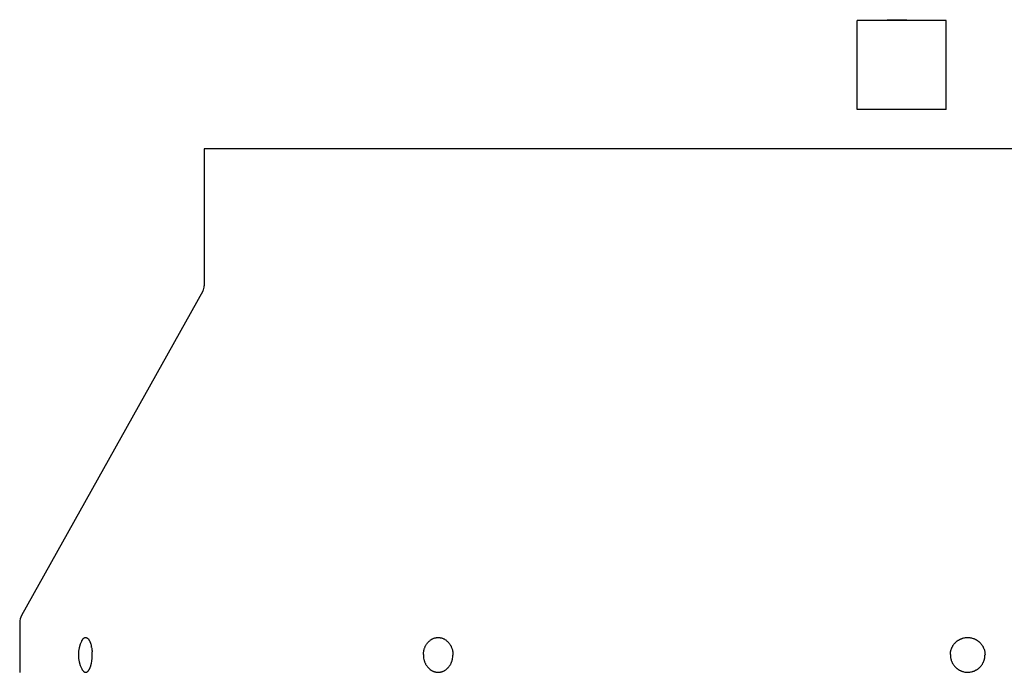
# Model space of a CAD drawing. Units: inches. Extents: x -14.7 to 44.2, y -35.6 to 19.1.
# Drawn here: x -14.7 to -3.7, y 11.8 to 19.1 of the extents above; entities that cross this region are included whole.
import ezdxf

# ---------------------------------------------------------------- set-up
doc = ezdxf.new("R2010")
doc.units = ezdxf.units.IN
doc.header["$LTSCALE"] = 0.935
doc.header["$MEASUREMENT"] = 0
doc.layers.get('0').update_dxf_attribs({"linetype": 'CONTINUOUS'})
doc.layers.add('06___PRT_ALL_SURFS', color=7, linetype='CONTINUOUS')

msp = doc.modelspace()

# ---------------------------------------------------------------- linework, layer by layer
at = {"color": 7, "linetype": 'CONTINUOUS'}
for p, q in [((-4.99, 19.085), (-4.99, 19.095)), ((-4.99, 19.095), (-4.77, 19.095)), ((-4.962, 19.085), (-4.962, 19.095)), ((-4.887, 19.085), (-4.887, 19.095)), ((-4.859, 19.085), (-4.859, 19.095)), ((-4.798, 19.085), (-4.798, 19.095)), ((-4.77, 19.085), (-4.77, 19.095)), ((-12.66, 17.645), (-12.66, 16.105)), ((3, 17.645), (-12.66, 17.645)), ((-12.675, 16.047), (-14.71, 12.403)), ((-14.73, 12.325), (-14.73, 11.765))]:
    msp.add_line(p, q, dxfattribs=at)
for centre, radius, start, end in [((-12.778, 16.105), 0.118, 330.8253, 360), ((-14.57, 12.325), 0.16, 150.8253, 180), ((-13.724, 11.962), 0.347, 153.365, 206.635), ((-14.299, 11.978), 0.382, 9.7392, 11.9577), ((-9.988, 11.967), 0.21, 156.0064, 156.4194), ((-14.425, 11.962), 0.509, 359.5779, 3.8338), ((-14.288, 11.944), 0.371, 348.015, 348.7602), ((-14.332, 11.952), 0.416, 348.82, 352.8936), ((-10.072, 11.954), 0.205, 331.8446, 334.5517)]:
    msp.add_arc(centre, radius, start, end, dxfattribs=at)
for points, knots in [([(-14.034, 12.117), (-14.034, 12.119), (-14.032, 12.123), (-14.029, 12.128), (-14.025, 12.133), (-14.022, 12.137), (-14.019, 12.141), (-14.016, 12.144), (-14.013, 12.147), (-14.011, 12.149), (-14.008, 12.151), (-14.005, 12.152), (-14.002, 12.154), (-13.998, 12.156), (-13.995, 12.156), (-13.991, 12.157), (-13.987, 12.157), (-13.984, 12.156), (-13.98, 12.155), (-13.977, 12.154), (-13.974, 12.152), (-13.971, 12.151), (-13.969, 12.149), (-13.966, 12.147), (-13.963, 12.143), (-13.959, 12.14), (-13.956, 12.136), (-13.953, 12.131), (-13.95, 12.126), (-13.947, 12.121), (-13.944, 12.115), (-13.941, 12.109), (-13.939, 12.103), (-13.936, 12.096), (-13.934, 12.089), (-13.932, 12.084), (-13.932, 12.082)], [0, 0, 0, 0, 0.038348, 0.074951, 0.109805, 0.142917, 0.174317, 0.204055, 0.23221, 0.245729, 0.258894, 0.284237, 0.308421, 0.331665, 0.354221, 0.376371, 0.398418, 0.420671, 0.443426, 0.466958, 0.491507, 0.504233, 0.517286, 0.544443, 0.573116, 0.603403, 0.635371, 0.669062, 0.704501, 0.741689, 0.780615, 0.821252, 0.863562, 0.907497, 0.952999, 1, 1, 1, 1]), ([(-13.932, 12.082), (-13.93, 12.078), (-13.928, 12.07), (-13.926, 12.061), (-13.925, 12.057)], [0, 0, 0, 0, 0.489671, 1, 1, 1, 1]), ([(-10.198, 11.965), (-10.198, 11.969), (-10.198, 11.976), (-10.197, 11.988), (-10.195, 11.998), (-10.193, 12.009), (-10.191, 12.02), (-10.188, 12.03), (-10.184, 12.041), (-10.181, 12.047), (-10.18, 12.051)], [0, 0, 0, 0, 0.126229, 0.252375, 0.378255, 0.503742, 0.62875, 0.753192, 0.876973, 1, 1, 1, 1]), ([(-10.179, 12.052), (-10.178, 12.056), (-10.174, 12.064), (-10.168, 12.075), (-10.161, 12.085), (-10.155, 12.094), (-10.149, 12.1), (-10.144, 12.106), (-10.137, 12.113), (-10.128, 12.121), (-10.118, 12.129), (-10.109, 12.135), (-10.098, 12.141), (-10.088, 12.146), (-10.077, 12.15), (-10.066, 12.153), (-10.055, 12.155), (-10.044, 12.156), (-10.032, 12.157), (-10.021, 12.156), (-10.01, 12.155), (-9.999, 12.153), (-9.988, 12.15), (-9.977, 12.146), (-9.966, 12.141), (-9.956, 12.135), (-9.946, 12.129), (-9.937, 12.121), (-9.928, 12.113), (-9.919, 12.105), (-9.911, 12.095), (-9.904, 12.085), (-9.898, 12.077), (-9.894, 12.069), (-9.89, 12.062), (-9.887, 12.056), (-9.885, 12.052)], [0, 0, 0, 0, 0.033568, 0.066834, 0.099776, 0.132379, 0.148552, 0.164638, 0.196539, 0.228091, 0.259302, 0.290191, 0.320778, 0.351094, 0.381173, 0.411057, 0.44079, 0.47042, 0.499998, 0.529576, 0.559206, 0.588939, 0.618823, 0.648903, 0.679219, 0.709807, 0.740695, 0.771907, 0.803459, 0.835361, 0.867615, 0.900219, 0.933161, 0.949757, 0.966432, 1, 1, 1, 1]), ([(-9.885, 12.052), (-9.884, 12.048), (-9.881, 12.041), (-9.877, 12.03), (-9.873, 12.018), (-9.87, 12.002), (-9.868, 11.986), (-9.867, 11.97), (-9.866, 11.962), (-9.867, 11.958)], [0, 0, 0, 0, 0.122906, 0.246645, 0.371109, 0.496179, 0.747592, 0.873781, 1, 1, 1, 1]), ([(-4.282, 11.965), (-4.282, 11.972), (-4.282, 11.981), (-4.28, 11.994), (-4.278, 12.003), (-4.276, 12.013), (-4.272, 12.025), (-4.268, 12.037), (-4.262, 12.048), (-4.258, 12.057), (-4.253, 12.065), (-4.246, 12.076), (-4.236, 12.088), (-4.225, 12.1), (-4.216, 12.109), (-4.208, 12.115), (-4.201, 12.121), (-4.193, 12.126), (-4.185, 12.131), (-4.176, 12.135), (-4.168, 12.14), (-4.159, 12.143), (-4.15, 12.147), (-4.138, 12.15), (-4.122, 12.154), (-4.106, 12.156), (-4.094, 12.157), (-4.084, 12.157), (-4.075, 12.156), (-4.062, 12.155), (-4.046, 12.153), (-4.031, 12.148), (-4.019, 12.144), (-4.01, 12.14), (-4.001, 12.136), (-3.993, 12.132), (-3.985, 12.127), (-3.977, 12.122), (-3.969, 12.116), (-3.962, 12.11), (-3.955, 12.104), (-3.946, 12.095), (-3.935, 12.083), (-3.926, 12.07), (-3.919, 12.059), (-3.915, 12.05), (-3.911, 12.042), (-3.906, 12.03), (-3.902, 12.018), (-3.898, 12.006), (-3.896, 11.996), (-3.895, 11.987), (-3.894, 11.974), (-3.893, 11.964), (-3.894, 11.958)], [0, 0, 0, 0, 0.031285, 0.046936, 0.062584, 0.07823, 0.093874, 0.125151, 0.140792, 0.156432, 0.172069, 0.187704, 0.21896, 0.250206, 0.265831, 0.281454, 0.297075, 0.312693, 0.32831, 0.343925, 0.359537, 0.375149, 0.390759, 0.406367, 0.437572, 0.468773, 0.484378, 0.499983, 0.515588, 0.531193, 0.562395, 0.593601, 0.609211, 0.624822, 0.640435, 0.656049, 0.671665, 0.687283, 0.702903, 0.718526, 0.73415, 0.749777, 0.781027, 0.812285, 0.827922, 0.843561, 0.859201, 0.874844, 0.906123, 0.921768, 0.937414, 0.953063, 0.968715, 1, 1, 1, 1]), ([(-13.922, 12.042), (-13.922, 12.039), (-13.921, 12.031), (-13.919, 12.015), (-13.917, 12.004), (-13.917, 11.996)], [0, 0, 0, 0, 0.243467, 0.491841, 1, 1, 1, 1]), ([(-13.92, 11.9), (-13.919, 11.905), (-13.918, 11.915), (-13.917, 11.929), (-13.916, 11.943), (-13.916, 11.953), (-13.916, 11.958)], [0, 0, 0, 0, 0.245276, 0.494506, 0.746543, 1, 1, 1, 1]), ([(-10.198, 11.965), (-10.198, 11.961), (-10.198, 11.951), (-10.197, 11.932), (-10.194, 11.914), (-10.189, 11.896), (-10.184, 11.883), (-10.179, 11.87), (-10.175, 11.862), (-10.173, 11.858)], [0, 0, 0, 0, 0.126672, 0.253266, 0.505133, 0.630219, 0.754486, 0.877788, 1, 1, 1, 1]), ([(-9.888, 11.867), (-9.886, 11.87), (-9.883, 11.877), (-9.879, 11.888), (-9.875, 11.899), (-9.871, 11.915), (-9.868, 11.93), (-9.867, 11.946), (-9.867, 11.954), (-9.867, 11.958)], [0, 0, 0, 0, 0.122743, 0.246348, 0.370717, 0.495738, 0.747234, 0.873564, 1, 1, 1, 1]), ([(-4.282, 11.965), (-4.282, 11.959), (-4.282, 11.949), (-4.281, 11.937), (-4.279, 11.927), (-4.277, 11.918), (-4.274, 11.906), (-4.27, 11.893), (-4.265, 11.882), (-4.261, 11.873), (-4.257, 11.865), (-4.25, 11.854), (-4.241, 11.841), (-4.23, 11.829), (-4.221, 11.82), (-4.214, 11.813), (-4.207, 11.807), (-4.199, 11.802), (-4.191, 11.796), (-4.183, 11.791), (-4.174, 11.787), (-4.166, 11.783), (-4.157, 11.779), (-4.145, 11.775), (-4.13, 11.771), (-4.114, 11.768), (-4.101, 11.767), (-4.092, 11.767), (-4.082, 11.767), (-4.069, 11.767), (-4.054, 11.769), (-4.038, 11.773), (-4.026, 11.777), (-4.017, 11.78), (-4.008, 11.784), (-4, 11.788), (-3.991, 11.793), (-3.983, 11.797), (-3.975, 11.803), (-3.967, 11.809), (-3.96, 11.815), (-3.951, 11.823), (-3.94, 11.835), (-3.93, 11.848), (-3.923, 11.858), (-3.918, 11.867), (-3.914, 11.875), (-3.908, 11.887), (-3.904, 11.898), (-3.9, 11.911), (-3.898, 11.92), (-3.896, 11.929), (-3.894, 11.942), (-3.894, 11.952), (-3.894, 11.958)], [0, 0, 0, 0, 0.031285, 0.046937, 0.062586, 0.078232, 0.093877, 0.125156, 0.140799, 0.156439, 0.172078, 0.187715, 0.218973, 0.250223, 0.26585, 0.281474, 0.297097, 0.312717, 0.328335, 0.343951, 0.359565, 0.375178, 0.390789, 0.406399, 0.437605, 0.468807, 0.484412, 0.500017, 0.515622, 0.531227, 0.562428, 0.593633, 0.609241, 0.624851, 0.640463, 0.656075, 0.67169, 0.687307, 0.702925, 0.718546, 0.734169, 0.749794, 0.78104, 0.812296, 0.827931, 0.843568, 0.859208, 0.874849, 0.906126, 0.92177, 0.937416, 0.953064, 0.968715, 1, 1, 1, 1]), ([(-14.034, 11.806), (-14.034, 11.804), (-14.032, 11.801), (-14.029, 11.796), (-14.026, 11.791), (-14.023, 11.787), (-14.019, 11.783), (-14.016, 11.779), (-14.013, 11.776), (-14.01, 11.774), (-14.006, 11.771), (-14.003, 11.77), (-13.999, 11.768), (-13.996, 11.767), (-13.992, 11.767), (-13.989, 11.767), (-13.985, 11.767), (-13.982, 11.768), (-13.978, 11.769), (-13.975, 11.771), (-13.971, 11.773), (-13.968, 11.775), (-13.964, 11.778), (-13.961, 11.782), (-13.958, 11.786), (-13.955, 11.79), (-13.952, 11.794), (-13.949, 11.799), (-13.946, 11.804), (-13.943, 11.81), (-13.941, 11.816), (-13.938, 11.822), (-13.936, 11.829), (-13.934, 11.833), (-13.933, 11.836)], [0, 0, 0, 0, 0.038864, 0.076007, 0.11142, 0.14511, 0.177105, 0.207451, 0.236218, 0.263506, 0.289444, 0.314196, 0.337962, 0.360978, 0.383508, 0.40584, 0.428272, 0.451094, 0.474582, 0.49898, 0.524502, 0.551322, 0.579582, 0.609392, 0.640829, 0.673949, 0.708785, 0.745348, 0.78364, 0.82364, 0.865321, 0.908643, 0.953555, 1, 1, 1, 1]), ([(-13.933, 11.836), (-13.933, 11.838), (-13.931, 11.843), (-13.928, 11.853), (-13.926, 11.861), (-13.925, 11.867)], [0, 0, 0, 0, 0.239829, 0.486716, 1, 1, 1, 1]), ([(-10.173, 11.858), (-10.171, 11.854), (-10.167, 11.848), (-10.161, 11.838), (-10.154, 11.829), (-10.144, 11.817), (-10.131, 11.804), (-10.116, 11.793), (-10.103, 11.785), (-10.094, 11.78), (-10.084, 11.776), (-10.074, 11.773), (-10.064, 11.77), (-10.053, 11.768), (-10.043, 11.767), (-10.032, 11.767), (-10.022, 11.767), (-10.011, 11.768), (-10.001, 11.77), (-9.991, 11.773), (-9.981, 11.776), (-9.971, 11.78), (-9.961, 11.785), (-9.952, 11.791), (-9.943, 11.797), (-9.934, 11.804), (-9.926, 11.812), (-9.918, 11.82), (-9.911, 11.829), (-9.904, 11.838), (-9.898, 11.848), (-9.894, 11.854), (-9.892, 11.858)], [0, 0, 0, 0, 0.033417, 0.06653, 0.099326, 0.131798, 0.195724, 0.258374, 0.289273, 0.319906, 0.350299, 0.380486, 0.410502, 0.440388, 0.470185, 0.499937, 0.52969, 0.559488, 0.589375, 0.619394, 0.649583, 0.67998, 0.710616, 0.74152, 0.772713, 0.804214, 0.836035, 0.868183, 0.90066, 0.933461, 0.966579, 1, 1, 1, 1])]:
    msp.add_open_spline(points, degree=3, knots=knots, dxfattribs=at)
at = {"layer": '06___PRT_ALL_SURFS', "color": 7, "linetype": 'CONTINUOUS'}
for p, q in [((-5.33, 18.085), (-5.33, 19.085)), ((-4.33, 19.085), (-5.33, 19.085)), ((-4.33, 18.085), (-4.33, 19.085)), ((-4.33, 18.085), (-5.33, 18.085))]:
    msp.add_line(p, q, dxfattribs=at)

doc.saveas('drawing.dxf')
